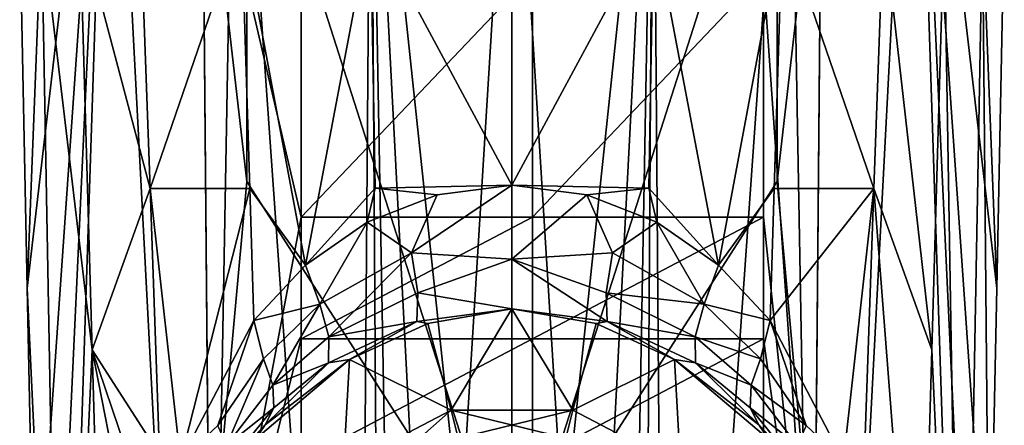
# Model space of a CAD drawing. Extents: x -1075 to 1074, y -1891 to 0.
# Drawn here: x -203 to 203, y -1269 to -1102 of the extents above; entities that cross this region are included whole.
import ezdxf

# ---------------------------------------------------------------- set-up
doc = ezdxf.new("R2010")
doc.units = 0
doc.header["$MEASUREMENT"] = 0
doc.layers.add('LAYER00001', color=7, linetype='CONTINUOUS')

msp = doc.modelspace()

# ---------------------------------------------------------------- linework, layer by layer
at = {"layer": 'LAYER00001', "color": 253}
for points in [[(0, -1339.37, 908.64), (0, -654.78, 737.95), (-109.56, -997.07, 819.29)], [(0, -1339.37, 908.64), (109.56, -997.07, 819.29), (0, -654.78, 737.95)], [(-200.37, -1212.65, 204.94), (-166.34, -920.65, 208.07), (-203.47, -1061.87, 204.62)], [(-197.25, -1363.43, 205.25), (-166.34, -920.65, 208.07), (-200.37, -1212.65, 204.94)], [(-194.1, -1514.21, 205.56), (-166.34, -920.65, 208.07), (-197.25, -1363.43, 205.25)], [(-190.93, -1665, 205.87), (-166.34, -920.65, 208.07), (-194.1, -1514.21, 205.56)], [(-127.39, -1665, 210.94), (-166.34, -920.65, 208.07), (-190.93, -1665, 205.87)], [(-114.43, -947.67, 211.72), (-166.34, -920.65, 208.07), (-127.39, -1665, 210.94)], [(114.43, -947.67, 211.72), (127.39, -1665, 210.94), (166.34, -920.65, 208.07)], [(166.34, -920.65, 208.07), (127.39, -1665, 210.94), (190.93, -1665, 205.87)], [(194.1, -1514.21, 205.56), (166.34, -920.65, 208.07), (190.93, -1665, 205.87)], [(194.1, -1514.21, 205.56), (197.25, -1363.43, 205.25), (166.34, -920.65, 208.07)], [(166.34, -920.65, 208.07), (197.25, -1363.43, 205.25), (200.37, -1212.65, 204.94)], [(203.47, -1061.87, 204.62), (166.34, -920.65, 208.07), (200.37, -1212.65, 204.94)], [(-114.43, -947.67, 211.72), (-127.39, -1665, 210.94), (-63.73, -1665, 213.98)], [(-114.43, -947.67, 211.72), (-63.73, -1665, 213.98), (-58.29, -964.32, 214.15)], [(58.29, -964.32, 214.15), (63.73, -1665, 213.98), (114.43, -947.67, 211.72)], [(114.43, -947.67, 211.72), (63.73, -1665, 213.98), (127.39, -1665, 210.94)], [(-58.29, -964.32, 214.15), (-63.73, -1665, 213.98), (-55.75, -1365, 214.22)], [(-21.34, -1313.49, 214.89), (0, -970, 215), (-58.29, -964.32, 214.15)], [(-39.42, -1325.58, 214.61), (-58.29, -964.32, 214.15), (-51.51, -1343.66, 214.34)], [(-39.42, -1325.58, 214.61), (-21.34, -1313.49, 214.89), (-58.29, -964.32, 214.15)], [(-58.29, -964.32, 214.15), (-55.75, -1365, 214.22), (-51.51, -1343.66, 214.34)], [(0, -970, 215), (21.34, -1313.49, 214.89), (58.29, -964.32, 214.15)], [(58.29, -964.32, 214.15), (21.34, -1313.49, 214.89), (39.42, -1325.58, 214.61)], [(51.51, -1343.66, 214.34), (58.29, -964.32, 214.15), (39.42, -1325.58, 214.61)], [(51.51, -1343.66, 214.34), (55.75, -1365, 214.22), (58.29, -964.32, 214.15)], [(58.29, -964.32, 214.15), (55.75, -1365, 214.22), (63.73, -1665, 213.98)], [(0, -1309.25, 215), (0, -970, 215), (-21.34, -1313.49, 214.89)], [(0, -1309.25, 215), (21.34, -1313.49, 214.89), (0, -970, 215)], [(-109.56, -997.07, 819.29), (-128.03, -1008.02, 820.55), (-109.56, -1168.71, 862.08)], [(0, -1339.37, 908.64), (-109.56, -997.07, 819.29), (-109.56, -1168.71, 862.08)], [(0, -1339.37, 908.64), (109.56, -1168.71, 862.08), (109.56, -997.07, 819.29)], [(109.56, -1168.71, 862.08), (128.03, -1008.02, 820.55), (109.56, -997.07, 819.29)], [(-128.03, -1008.02, 758.68), (-87.15, -1183.4, 805.94), (-124.77, -1381.96, 872.41)], [(-128.03, -1008.02, 758.68), (-87.15, -1082.96, 775.23), (-87.15, -1183.4, 805.94)], [(-128.03, -1008.02, 758.68), (-124.77, -1381.96, 872.41), (-128.03, -1008.02, 820.55)], [(-128.03, -1008.02, 820.55), (-124.77, -1381.96, 872.41), (-125.14, -1339.37, 903.41)], [(-109.56, -1168.71, 862.08), (-128.03, -1008.02, 820.55), (-125.14, -1339.37, 903.41)], [(124.77, -1381.96, 872.41), (104, -1082.96, 777.55), (128.03, -1008.02, 758.68)], [(125.14, -1339.37, 903.41), (128.03, -1008.02, 820.55), (109.56, -1168.71, 862.08)], [(128.03, -1008.02, 758.68), (128.03, -1008.02, 820.55), (124.77, -1381.96, 872.41)], [(124.77, -1381.96, 872.41), (128.03, -1008.02, 820.55), (125.14, -1339.37, 903.41)], [(-200.37, -1212.65, 204.94), (-203.47, -1061.87, 204.62), (-194.46, -1061.87, 132.69)], [(-186.21, -1513.29, 144.44), (-200.37, -1212.65, 204.94), (-194.46, -1061.87, 132.69)], [(-173.53, -1238.2, 70.28), (-194.46, -1061.87, 132.69), (-178.58, -1061.87, 61.93)], [(-173.53, -1238.2, 70.28), (-186.21, -1513.29, 144.44), (-194.46, -1061.87, 132.69)], [(-149.6, -1171.61, 17.12), (-178.58, -1061.87, 61.93), (-153.51, -1061.79, 9.64)], [(-173.53, -1238.2, 70.28), (-178.58, -1061.87, 61.93), (-149.6, -1171.61, 17.12)], [(-111.83, -1061.66, -30.71), (-149.6, -1171.61, 17.12), (-153.51, -1061.79, 9.64)], [(-111.83, -1061.66, -30.71), (-108.33, -1171.5, -21.55), (-149.6, -1171.61, 17.12)], [(-58.5, -1061.63, -55.64), (-85.29, -1203.25, -31.35), (-111.83, -1061.66, -30.71)], [(-111.83, -1061.66, -30.71), (-85.29, -1203.25, -31.35), (-108.33, -1171.5, -21.55)], [(-58.5, -1061.63, -55.64), (-56.61, -1171.48, -45.36), (-85.29, -1203.25, -31.35)], [(-58.5, -1061.63, -55.64), (0, -1170.21, -53.36), (-56.61, -1171.48, -45.36)], [(-58.5, -1061.63, -55.64), (0, -1061.87, -63.79), (0, -1170.21, -53.36)], [(0, -1061.87, -63.79), (58.5, -1061.63, -55.64), (0, -1170.21, -53.36)], [(0, -1170.21, -53.36), (58.5, -1061.63, -55.64), (56.61, -1171.48, -45.36)], [(56.61, -1171.48, -45.36), (58.5, -1061.63, -55.64), (85.29, -1203.25, -31.35)], [(58.5, -1061.63, -55.64), (111.83, -1061.66, -30.71), (85.29, -1203.25, -31.35)], [(111.83, -1061.66, -30.71), (108.33, -1171.5, -21.55), (85.29, -1203.25, -31.35)], [(108.33, -1171.5, -21.55), (111.83, -1061.66, -30.71), (149.6, -1171.61, 17.12)], [(153.51, -1061.79, 9.64), (149.6, -1171.61, 17.12), (111.83, -1061.66, -30.71)], [(153.51, -1061.79, 9.64), (173.53, -1238.2, 70.28), (149.6, -1171.61, 17.12)], [(153.51, -1061.79, 9.64), (178.58, -1061.87, 61.93), (173.53, -1238.2, 70.28)], [(186.21, -1513.29, 144.44), (173.53, -1238.2, 70.28), (178.58, -1061.87, 61.93)], [(194.46, -1061.87, 132.69), (186.21, -1513.29, 144.44), (178.58, -1061.87, 61.93)], [(194.46, -1061.87, 132.69), (197.25, -1363.43, 205.25), (186.21, -1513.29, 144.44)], [(194.46, -1061.87, 132.69), (200.37, -1212.65, 204.94), (197.25, -1363.43, 205.25)], [(194.46, -1061.87, 132.69), (203.47, -1061.87, 204.62), (200.37, -1212.65, 204.94)], [(-87.15, -1183.4, 805.94), (8.51, -1082.96, 769.84), (8.51, -1183.4, 800.54)], [(8.51, -1082.96, 769.84), (-87.15, -1183.4, 805.94), (-87.15, -1082.96, 775.23)], [(104, -1183.4, 808.26), (8.51, -1183.4, 800.54), (104, -1082.96, 777.55)], [(104, -1082.96, 777.55), (8.51, -1183.4, 800.54), (8.51, -1082.96, 769.84)], [(124.77, -1381.96, 872.41), (104, -1183.4, 808.26), (104, -1082.96, 777.55)], [(-173.53, -1238.2, 70.28), (-149.6, -1171.61, 17.12), (-145.73, -1281.42, 24.56)], [(-149.6, -1171.61, 17.12), (-108.33, -1171.5, -21.55), (-137.04, -1283.81, 14.74)], [(-149.6, -1171.61, 17.12), (-137.04, -1283.81, 14.74), (-145.73, -1281.42, 24.56)], [(-108.33, -1171.5, -21.55), (-106.63, -1226, -17.02), (-137.04, -1283.81, 14.74)], [(0, -1339.37, 908.64), (-109.56, -1168.71, 862.08), (-125.14, -1339.37, 903.41)], [(-85.29, -1203.25, -31.35), (-106.63, -1226, -17.02), (-108.33, -1171.5, -21.55)], [(-56.61, -1171.48, -45.36), (-59.85, -1185.52, -43.02), (-85.29, -1203.25, -31.35)], [(-30.91, -1174.13, -50.69), (-59.85, -1185.52, -43.02), (-56.61, -1171.48, -45.36)], [(-30.91, -1174.13, -50.69), (-56.61, -1171.48, -45.36), (0, -1170.21, -53.36)], [(0, -1170.21, -53.36), (-41.51, -1198.1, -50.58), (-30.91, -1174.13, -50.69)], [(0, -1170.21, -53.36), (0, -1200.75, -60.28), (-41.51, -1198.1, -50.58)], [(125.14, -1339.37, 903.41), (109.56, -1168.71, 862.08), (0, -1339.37, 908.64)], [(30.91, -1174.13, -50.69), (0, -1170.21, -53.36), (56.61, -1171.48, -45.36)], [(0, -1200.75, -60.28), (0, -1170.21, -53.36), (30.91, -1174.13, -50.69)], [(30.91, -1174.13, -50.69), (56.61, -1171.48, -45.36), (59.85, -1185.52, -43.02)], [(59.85, -1185.52, -43.02), (56.61, -1171.48, -45.36), (85.29, -1203.25, -31.35)], [(106.63, -1226, -17.02), (85.29, -1203.25, -31.35), (108.33, -1171.5, -21.55)], [(149.6, -1171.61, 17.12), (106.63, -1226, -17.02), (108.33, -1171.5, -21.55)], [(137.04, -1283.81, 14.74), (106.63, -1226, -17.02), (149.6, -1171.61, 17.12)], [(137.04, -1283.81, 14.74), (149.6, -1171.61, 17.12), (145.73, -1281.42, 24.56)], [(149.6, -1171.61, 17.12), (168.45, -1414.53, 78.53), (145.73, -1281.42, 24.56)], [(173.53, -1238.2, 70.28), (168.45, -1414.53, 78.53), (149.6, -1171.61, 17.12)], [(-41.51, -1198.1, -50.58), (-59.85, -1185.52, -43.02), (-30.91, -1174.13, -50.69)], [(0, -1200.75, -60.28), (30.91, -1174.13, -50.69), (41.51, -1198.1, -50.58)], [(30.91, -1174.13, -50.69), (59.85, -1185.52, -43.02), (41.51, -1198.1, -50.58)], [(-87.15, -1233.62, 821.29), (-124.77, -1381.96, 872.41), (-87.15, -1183.4, 805.94)], [(-87.15, -1233.62, 821.29), (8.51, -1183.4, 800.54), (8.51, -1233.62, 815.9)], [(8.51, -1183.4, 800.54), (-87.15, -1233.62, 821.29), (-87.15, -1183.4, 805.94)], [(104, -1233.62, 823.61), (8.51, -1233.62, 815.9), (104, -1183.4, 808.26)], [(8.51, -1233.62, 815.9), (8.51, -1183.4, 800.54), (104, -1183.4, 808.26)], [(124.77, -1381.96, 872.41), (104, -1233.62, 823.61), (104, -1183.4, 808.26)], [(-79.46, -1219.32, -35.94), (-85.29, -1203.25, -31.35), (-59.85, -1185.52, -43.02)], [(-41.51, -1198.1, -50.58), (-79.46, -1219.32, -35.94), (-59.85, -1185.52, -43.02)], [(41.51, -1198.1, -50.58), (59.85, -1185.52, -43.02), (79.46, -1219.32, -35.94)], [(59.85, -1185.52, -43.02), (85.29, -1203.25, -31.35), (79.46, -1219.32, -35.94)], [(-75.68, -1232.87, -46.09), (-79.46, -1219.32, -35.94), (-41.51, -1198.1, -50.58)], [(-75.68, -1232.87, -46.09), (-41.51, -1198.1, -50.58), (-38.96, -1214.69, -61.02)], [(-41.51, -1198.1, -50.58), (0, -1200.75, -60.28), (-38.96, -1214.69, -61.02)], [(0, -1200.75, -60.28), (41.51, -1198.1, -50.58), (38.96, -1214.69, -61.02)], [(38.96, -1214.69, -61.02), (41.51, -1198.1, -50.58), (79.46, -1219.32, -35.94)], [(-106.63, -1226, -17.02), (-85.29, -1203.25, -31.35), (-79.46, -1219.32, -35.94)], [(0, -1200.75, -60.28), (0, -1221.19, -84), (-38.96, -1214.69, -61.02)], [(0, -1200.75, -60.28), (39.37, -1226.5, -76.87), (0, -1221.19, -84)], [(0, -1200.75, -60.28), (38.96, -1214.69, -61.02), (39.37, -1226.5, -76.87)], [(79.46, -1219.32, -35.94), (85.29, -1203.25, -31.35), (106.63, -1226, -17.02)], [(-197.25, -1363.43, 205.25), (-200.37, -1212.65, 204.94), (-186.21, -1513.29, 144.44)], [(-75.68, -1232.87, -46.09), (-38.96, -1214.69, -61.02), (-39.37, -1226.5, -76.87)], [(-38.96, -1214.69, -61.02), (0, -1221.19, -84), (-39.37, -1226.5, -76.87)], [(38.96, -1214.69, -61.02), (79.46, -1219.32, -35.94), (75.68, -1232.87, -46.09)], [(39.37, -1226.5, -76.87), (38.96, -1214.69, -61.02), (75.68, -1232.87, -46.09)], [(-102.69, -1241.85, -20.9), (-106.63, -1226, -17.02), (-79.46, -1219.32, -35.94)], [(-98.8, -1252.79, -30.51), (-102.69, -1241.85, -20.9), (-79.46, -1219.32, -35.94)], [(-98.8, -1252.79, -30.51), (-79.46, -1219.32, -35.94), (-75.68, -1232.87, -46.09)], [(75.68, -1232.87, -46.09), (79.46, -1219.32, -35.94), (102.69, -1241.85, -20.9)], [(79.46, -1219.32, -35.94), (106.63, -1226, -17.02), (102.69, -1241.85, -20.9)], [(-34.83, -1227.36, -84), (-39.37, -1226.5, -76.87), (0, -1221.19, -84)], [(-34.83, -1227.36, -84), (0, -1221.19, -84), (-25.13, -1263.05, -84)], [(-25.13, -1263.05, -84), (0, -1221.19, -84), (25.13, -1263.05, -84)], [(25.13, -1263.05, -84), (0, -1221.19, -84), (34.83, -1227.36, -84)], [(39.37, -1226.5, -76.87), (34.83, -1227.36, -84), (0, -1221.19, -84)], [(-137.04, -1283.81, 14.74), (-106.63, -1226, -17.02), (-121.64, -1269.48, -3.75)], [(-121.64, -1269.48, -3.75), (-106.63, -1226, -17.02), (-102.69, -1241.85, -20.9)], [(-67.14, -1242.15, -84), (-75.86, -1243.56, -59.76), (-39.37, -1226.5, -76.87)], [(-75.86, -1243.56, -59.76), (-75.68, -1232.87, -46.09), (-39.37, -1226.5, -76.87)], [(-34.83, -1227.36, -84), (-67.14, -1242.15, -84), (-39.37, -1226.5, -76.87)], [(-25.13, -1263.05, -84), (-67.14, -1242.15, -84), (-34.83, -1227.36, -84)], [(34.83, -1227.36, -84), (67.14, -1242.15, -84), (25.13, -1263.05, -84)], [(67.14, -1242.15, -84), (34.83, -1227.36, -84), (39.37, -1226.5, -76.87)], [(67.14, -1242.15, -84), (39.37, -1226.5, -76.87), (75.86, -1243.56, -59.76)], [(39.37, -1226.5, -76.87), (75.68, -1232.87, -46.09), (75.86, -1243.56, -59.76)], [(102.69, -1241.85, -20.9), (106.63, -1226, -17.02), (121.64, -1269.48, -3.75)], [(137.04, -1283.81, 14.74), (121.64, -1269.48, -3.75), (106.63, -1226, -17.02)], [(-75.86, -1243.56, -59.76), (-98.8, -1252.79, -30.51), (-75.68, -1232.87, -46.09)], [(75.68, -1232.87, -46.09), (102.69, -1241.85, -20.9), (98.8, -1252.79, -30.51)], [(75.86, -1243.56, -59.76), (75.68, -1232.87, -46.09), (98.8, -1252.79, -30.51)], [(-87.15, -1283.84, 836.65), (-124.77, -1381.96, 872.41), (-87.15, -1233.62, 821.29)], [(8.51, -1283.84, 831.25), (-87.15, -1283.84, 836.65), (8.51, -1233.62, 815.9)], [(-87.15, -1283.84, 836.65), (-87.15, -1233.62, 821.29), (8.51, -1233.62, 815.9)], [(104, -1233.62, 823.61), (8.51, -1283.84, 831.25), (8.51, -1233.62, 815.9)], [(104, -1233.62, 823.61), (104, -1283.84, 838.97), (8.51, -1283.84, 831.25)], [(124.77, -1381.96, 872.41), (104, -1283.84, 838.97), (104, -1233.62, 823.61)], [(-168.45, -1414.53, 78.53), (-186.21, -1513.29, 144.44), (-173.53, -1238.2, 70.28)], [(-173.53, -1238.2, 70.28), (-146.01, -1319.39, 29.12), (-149.56, -1360.43, 38.39)], [(-173.53, -1238.2, 70.28), (-145.73, -1281.42, 24.56), (-146.01, -1319.39, 29.12)], [(-173.53, -1238.2, 70.28), (-149.56, -1360.43, 38.39), (-168.45, -1414.53, 78.53)], [(168.45, -1414.53, 78.53), (173.53, -1238.2, 70.28), (186.21, -1513.29, 144.44)], [(-117.97, -1277.7, -12.58), (-121.64, -1269.48, -3.75), (-102.69, -1241.85, -20.9)], [(-117.97, -1277.7, -12.58), (-102.69, -1241.85, -20.9), (-98.8, -1252.79, -30.51)], [(-69.63, -1286.41, -84), (-110.23, -1278.7, -84), (-67.14, -1242.15, -84)], [(-67.14, -1242.15, -84), (-110.23, -1278.7, -84), (-102.08, -1269.19, -55.08)], [(-67.14, -1242.15, -84), (-102.08, -1269.19, -55.08), (-75.86, -1243.56, -59.76)], [(-102.08, -1269.19, -55.08), (-98.48, -1262.07, -42.38), (-75.86, -1243.56, -59.76)], [(-98.48, -1262.07, -42.38), (-98.8, -1252.79, -30.51), (-75.86, -1243.56, -59.76)], [(-69.63, -1286.41, -84), (-67.14, -1242.15, -84), (-25.13, -1263.05, -84)], [(25.13, -1263.05, -84), (67.14, -1242.15, -84), (69.63, -1286.41, -84)], [(69.63, -1286.41, -84), (67.14, -1242.15, -84), (110.24, -1278.7, -84)], [(102.08, -1269.19, -55.08), (110.24, -1278.7, -84), (67.14, -1242.15, -84)], [(67.14, -1242.15, -84), (75.86, -1243.56, -59.76), (102.08, -1269.19, -55.08)], [(102.08, -1269.19, -55.08), (75.86, -1243.56, -59.76), (98.48, -1262.07, -42.38)], [(98.48, -1262.07, -42.38), (75.86, -1243.56, -59.76), (98.8, -1252.79, -30.51)], [(102.69, -1241.85, -20.9), (121.64, -1269.48, -3.75), (98.8, -1252.79, -30.51)], [(-98.48, -1262.07, -42.38), (-117.97, -1277.7, -12.58), (-98.8, -1252.79, -30.51)], [(117.97, -1277.7, -12.58), (98.48, -1262.07, -42.38), (98.8, -1252.79, -30.51)], [(98.8, -1252.79, -30.51), (121.64, -1269.48, -3.75), (117.97, -1277.7, -12.58)], [(-117.07, -1285.12, -22.74), (-117.97, -1277.7, -12.58), (-98.48, -1262.07, -42.38)], [(-98.48, -1262.07, -42.38), (-102.08, -1269.19, -55.08), (-117.07, -1285.12, -22.74)], [(-25.13, -1263.05, -168), (-61.67, -1295.39, -180), (-69.63, -1286.41, -168)], [(-69.63, -1286.41, -168), (-69.63, -1286.41, -129), (-25.13, -1263.05, -168)], [(-25.13, -1263.05, -168), (-69.63, -1286.41, -129), (-25.13, -1263.05, -129)], [(-61.67, -1295.39, -117), (-25.13, -1263.05, -129), (-69.63, -1286.41, -129)], [(-25.13, -1263.05, -100), (-22.26, -1274.7, -100), (-69.63, -1286.41, -100)], [(-69.63, -1286.41, -100), (-69.63, -1286.41, -84), (-25.13, -1263.05, -100)], [(-25.13, -1263.05, -100), (-69.63, -1286.41, -84), (-25.13, -1263.05, -84)], [(-25.13, -1263.05, -168), (-22.26, -1274.7, -180), (-61.67, -1295.39, -180)], [(-22.26, -1274.7, -117), (-25.13, -1263.05, -129), (-61.67, -1295.39, -117)], [(25.13, -1263.05, -168), (-22.26, -1274.7, -180), (-25.13, -1263.05, -168)], [(-25.13, -1263.05, -168), (-25.13, -1263.05, -129), (25.13, -1263.05, -168)], [(25.13, -1263.05, -168), (-25.13, -1263.05, -129), (25.13, -1263.05, -129)], [(25.13, -1263.05, -129), (-25.13, -1263.05, -129), (22.26, -1274.7, -117)], [(22.26, -1274.7, -117), (-25.13, -1263.05, -129), (-22.26, -1274.7, -117)], [(25.13, -1263.05, -100), (-22.26, -1274.7, -100), (-25.13, -1263.05, -100)], [(-25.13, -1263.05, -100), (-25.13, -1263.05, -84), (25.13, -1263.05, -100)], [(25.13, -1263.05, -100), (-25.13, -1263.05, -84), (25.13, -1263.05, -84)], [(22.26, -1274.7, -180), (-22.26, -1274.7, -180), (25.13, -1263.05, -168)], [(25.13, -1263.05, -100), (22.26, -1274.7, -100), (-22.26, -1274.7, -100)], [(69.63, -1286.41, -168), (22.26, -1274.7, -180), (25.13, -1263.05, -168)], [(22.26, -1274.7, -117), (69.63, -1286.41, -129), (25.13, -1263.05, -129)], [(69.63, -1286.41, -100), (22.26, -1274.7, -100), (25.13, -1263.05, -100)], [(25.13, -1263.05, -168), (25.13, -1263.05, -129), (69.63, -1286.41, -168)], [(69.63, -1286.41, -168), (25.13, -1263.05, -129), (69.63, -1286.41, -129)], [(25.13, -1263.05, -100), (25.13, -1263.05, -84), (69.63, -1286.41, -100)], [(69.63, -1286.41, -100), (25.13, -1263.05, -84), (69.63, -1286.41, -84)], [(98.48, -1262.07, -42.38), (117.97, -1277.7, -12.58), (117.07, -1285.12, -22.74)], [(102.08, -1269.19, -55.08), (98.48, -1262.07, -42.38), (117.07, -1285.12, -22.74)], [(-102.08, -1269.19, -55.08), (-110.23, -1278.7, -84), (-126.44, -1304.89, -21.73)], [(-126.44, -1304.89, -21.73), (-117.07, -1285.12, -22.74), (-102.08, -1269.19, -55.08)], [(102.08, -1269.19, -55.08), (126.44, -1304.89, -21.73), (110.24, -1278.7, -84)], [(102.08, -1269.19, -55.08), (117.07, -1285.12, -22.74), (126.44, -1304.89, -21.73)]]:
    msp.add_3dface(points, dxfattribs=at)

doc.saveas('drawing.dxf')
